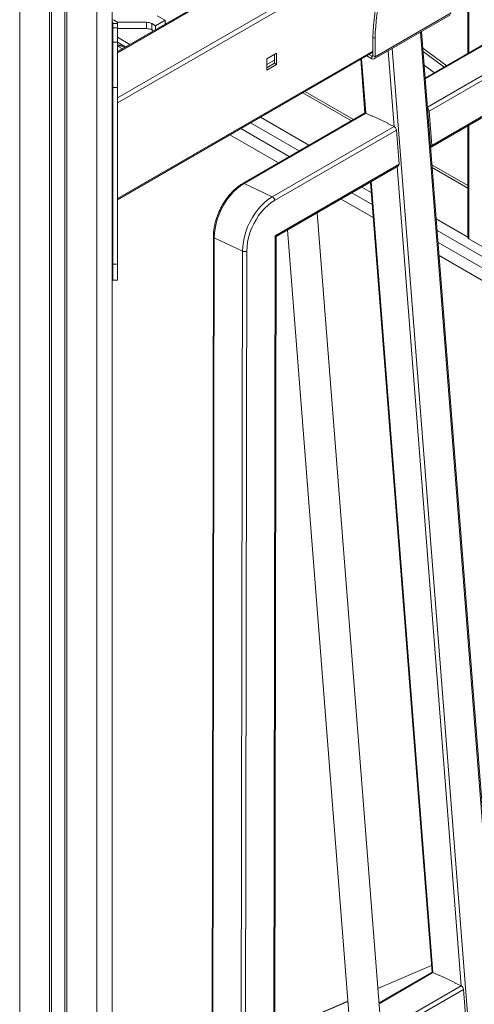
# Model space of a CAD drawing. Units: millimetres. Extents: x -55315 to 5628, y -7790 to 15126.
# Drawn here: x -12740 to -12445, y -3666 to -3027 of the extents above; entities that cross this region are included whole.
import ezdxf

# ---------------------------------------------------------------- set-up
doc = ezdxf.new("R2010")
doc.units = ezdxf.units.MM

msp = doc.modelspace()

# ---------------------------------------------------------------- linework, layer by layer
at = {"color": 7, "linetype": 'Continuous', "lineweight": 15}
for p, q in [((-12679.98, -1439.43), (-12679.98, -3862.72)), ((-12098.99, -2847.14), (-12476.77, -3065.23)), ((-12078.28, -2858.1), (-12474.26, -3086.7)), ((-12472.94, -3109.91), (-12076.96, -2881.31)), ((-12472.53, -3108.83), (-12076.55, -2880.24)), ((-12477.65, -2933.24), (-12676.48, -3048.02)), ((-12448.99, -3012.76), (-12448.99, -3049.19)), ((-12651.85, -3031.21), (-12645.66, -3027.64)), ((-12645.66, -3027.64), (-12650.79, -3024.68)), ((-12645.66, -3030.23), (-12645.66, -3027.64)), ((-12509.94, -3052.78), (-12460.45, -3024.2)), ((-12509.32, -3051.4), (-12459.82, -3022.83)), ((-12679.48, -3029.69), (-12676.48, -3029.69)), ((-12679.48, -3032.53), (-12679.48, -3029.69)), ((-12679.48, -3032.53), (-12676.48, -3032.53)), ((-12679.48, -3041.88), (-12679.48, -3032.53)), ((-12676.67, -3028.99), (-12657.77, -3028.99)), ((-12676.48, -3032.53), (-12676.48, -3029.69)), ((-12676.48, -3041.88), (-12676.48, -3032.53)), ((-12676.48, -3033.07), (-12657.77, -3033.07)), ((-12657.77, -3033.07), (-12657.77, -3028.99)), ((-12654.24, -3029.83), (-12651.85, -3031.21)), ((-12654.24, -3033.92), (-12654.24, -3029.83)), ((-12654.24, -3033.92), (-12653.14, -3034.55)), ((-12651.85, -3033.8), (-12651.85, -3031.21)), ((-12510.74, -3038.59), (-12509.32, -3039.41)), ((-12510.74, -3038.59), (-12510.74, -3050.59)), ((-12509.32, -3039.41), (-12509.32, -3051.4)), ((-12430.53, -3656.84), (-12479.13, -3034.99)), ((-12676.48, -3041.88), (-12679.48, -3041.88)), ((-12671.89, -3045.37), (-12673.59, -3044.39)), ((-12462.8, -3057.16), (-12478.29, -3045.78)), ((-12676.48, -3144.09), (-12510.74, -3048.41)), ((-12579.55, -3052.75), (-12573.18, -3049.08)), ((-12579.55, -3060.1), (-12579.55, -3052.75)), ((-12574.6, -3053.57), (-12579.55, -3056.43)), ((-12574.6, -3049.89), (-12574.6, -3055.61)), ((-12573.18, -3049.08), (-12573.18, -3056.43)), ((-12518.59, -3052.94), (-12515.86, -3087.89)), ((-12511.44, -3052.63), (-12514.75, -3050.72)), ((-12511.44, -3051), (-12513.33, -3049.91)), ((-12511.44, -3052.63), (-12511.44, -3051)), ((-12510.74, -3050.59), (-12509.32, -3051.4)), ((-12574.6, -3055.61), (-12579.55, -3058.47)), ((-12573.18, -3056.43), (-12579.55, -3060.1)), ((-12573.18, -3056.43), (-12574.6, -3055.61)), ((-12679.48, -3071.35), (-12676.48, -3071.35)), ((-12679.48, -3185.85), (-12679.48, -3071.35)), ((-12676.48, -3185.85), (-12676.48, -3071.35)), ((-12556.21, -3074.66), (-12524.65, -3092.87)), ((-12516.19, -3087.98), (-12595.23, -3133.62)), ((-12515.32, -3088.01), (-12594.36, -3133.65)), ((-12511.1, -3089.99), (-12515.32, -3088.01)), ((-12511.27, -3089.91), (-12511.29, -3089.7)), ((-12511.29, -3089.7), (-12501.08, -3094.48)), ((-12510.9, -3089.88), (-12511.1, -3089.99)), ((-12474.26, -3086.7), (-12472.53, -3108.83)), ((-12576.06, -3142.21), (-12497.02, -3096.58)), ((-12501.24, -3094.61), (-12501.08, -3094.51)), ((-12497.02, -3096.58), (-12501.24, -3094.61)), ((-12501.08, -3094.48), (-12501.06, -3094.69)), ((-12448.99, -3096.08), (-12448.99, -3168.73)), ((-12495.48, -3098.94), (-12574.52, -3144.58)), ((-12493.75, -3121.08), (-12495.48, -3098.94)), ((-12574.07, -3167.45), (-12493.75, -3121.08)), ((-12573.48, -3167.95), (-12494.15, -3122.15)), ((-12472.24, -3123.13), (-12448.99, -3136.55)), ((-12576.06, -3142.21), (-12594.36, -3133.65)), ((-12512.36, -3132.66), (-12472.28, -3645.51)), ((-12505.55, -3680.92), (-12546.85, -3152.57)), ((-12614.25, -3168.27), (-12615.22, -3724.92)), ((-12613.67, -3168.93), (-12614.64, -3725.57)), ((-12595.37, -3177.5), (-12613.67, -3168.93)), ((-12575.05, -3727.66), (-12574.07, -3167.45)), ((-12574.46, -3725.62), (-12573.48, -3167.94)), ((-12566.04, -3163.65), (-12525.49, -3682.48)), ((-12448.4, -3169.55), (-12422.94, -3184.24)), ((-12596.34, -3734.14), (-12595.37, -3177.5)), ((-12592.54, -3177.51), (-12593.51, -3734.15)), ((-12679.48, -3185.85), (-12676.48, -3185.85)), ((-12679.48, -3196.38), (-12676.48, -3196.38)), ((-12472.62, -3641.07), (-12507.5, -3655.98)), ((-12472.61, -3645.6), (-12506.77, -3665.33)), ((-12467.52, -3647.61), (-12471.74, -3645.63)), ((-12467.69, -3647.53), (-12467.71, -3647.32)), ((-12467.71, -3647.32), (-12457.5, -3652.09)), ((-12467.32, -3647.5), (-12467.52, -3647.61)), ((-12457.66, -3652.22), (-12457.5, -3652.13)), ((-12453.44, -3654.2), (-12457.66, -3652.22)), ((-12457.5, -3652.09), (-12457.48, -3652.31)), ((-12451.9, -3656.56), (-12575.05, -3727.66)), ((-12450.17, -3678.7), (-12451.9, -3656.56)), ((-12526.91, -3664.28), (-12574.38, -3684.57))]:
    msp.add_line(p, q, dxfattribs=at)
at = {"color": 8, "linetype": 'Continuous', "lineweight": 15}
for p, q in [((-12739.98, -1445.24), (-12739.98, -3841.47)), ((-12720.65, -1445.24), (-12720.65, -3856.78)), ((-12719.26, -1445.1), (-12719.26, -3857.82)), ((-12710.7, -1445.1), (-12710.7, -3863.91)), ((-12709.31, -1445.24), (-12709.31, -3864.85)), ((-12689.98, -1445.24), (-12689.98, -3869.71)), ((-12098.13, -2847.17), (-12476.73, -3065.74)), ((-12475.3, -3084.05), (-12079.82, -2855.74)), ((-12477.65, -2933.92), (-12676.48, -3048.7)), ((-12676.48, -3078.09), (-12456, -2950.81)), ((-12455.58, -2953.83), (-12676.48, -3081.35)), ((-12448.4, -3012.42), (-12448.4, -3048.85)), ((-12676.48, -3038.7), (-12668.4, -3043.36)), ((-12431.14, -3657.42), (-12479.75, -3035.35)), ((-12671.23, -3044.99), (-12676.48, -3041.96)), ((-12676.09, -3044.64), (-12676.48, -3044.44)), ((-12676.48, -3044.86), (-12676.09, -3044.64)), ((-12673.35, -3046.22), (-12676.09, -3044.64)), ((-12497.02, -3096.58), (-12500.85, -3047.53)), ((-12498.14, -3045.96), (-12446.14, -3711.35)), ((-12676.48, -3143.41), (-12510.74, -3047.73)), ((-12518.08, -3052.65), (-12515.32, -3088.01)), ((-12511.44, -3051), (-12510.74, -3050.59)), ((-12464.38, -3058.08), (-12478.12, -3047.99)), ((-12477.42, -3056.85), (-12470.75, -3061.75)), ((-12554.79, -3073.84), (-12523.24, -3092.06)), ((-12583.78, -3090.58), (-12552.23, -3108.79)), ((-12596.51, -3097.92), (-12564.96, -3116.14)), ((-12558.59, -3112.47), (-12590.15, -3094.25)), ((-12448.4, -3095.74), (-12448.4, -3169.55)), ((-12572.03, -3120.22), (-12603.58, -3102.01)), ((-12453.44, -3654.2), (-12494.98, -3122.63)), ((-12472.38, -3121.42), (-12448.99, -3134.92)), ((-12511.83, -3139.46), (-12517.98, -3135.91)), ((-12511.85, -3132.37), (-12471.74, -3645.63)), ((-12524.35, -3139.58), (-12511.23, -3147.16)), ((-12510.56, -3155.71), (-12531.42, -3143.67)), ((-12469.64, -3156.47), (-12448.99, -3168.39)), ((-12419.67, -3192.66), (-12469.04, -3164.17)), ((-12468.43, -3171.86), (-12419.07, -3200.36)), ((-12418.4, -3208.91), (-12467.77, -3180.41)), ((-12472.62, -3641.1), (-12507.5, -3656.01)), ((-12471.74, -3645.63), (-12506.73, -3665.83)), ((-12574.45, -3724.06), (-12453.44, -3654.2)), ((-12526.91, -3664.31), (-12574.38, -3684.6))]:
    msp.add_line(p, q, dxfattribs=at)
at = {"color": 7, "linetype": 'Continuous', "lineweight": 15, "flags": 128}
for points in [[(-12645.12, -3029.92), (-12645.49, -3028.9), (-12645.66, -3028.53)], [(-12679.48, -3071.35), (-12679.48, -3068.93), (-12679.48, -3066.39), (-12679.48, -3063.77), (-12679.48, -3061.12), (-12679.48, -3058.48), (-12679.48, -3055.9), (-12679.48, -3053.42), (-12679.48, -3051.1), (-12679.48, -3048.96), (-12679.48, -3047.05), (-12679.48, -3045.4), (-12679.48, -3044.05), (-12679.48, -3043.01), (-12679.48, -3042.29), (-12679.48, -3041.93), (-12679.48, -3041.88)], [(-12676.48, -3071.35), (-12676.48, -3068.93), (-12676.48, -3066.39), (-12676.48, -3063.77), (-12676.48, -3061.12), (-12676.48, -3058.48), (-12676.48, -3055.9), (-12676.48, -3053.42), (-12676.48, -3051.1), (-12676.48, -3048.96), (-12676.48, -3047.05), (-12676.48, -3045.4), (-12676.48, -3044.05), (-12676.48, -3043.01), (-12676.48, -3042.29), (-12676.48, -3041.93), (-12676.48, -3041.88)], [(-12473.27, -3110), (-12473.05, -3109.96), (-12472.85, -3109.84), (-12472.7, -3109.67), (-12472.59, -3109.43), (-12472.53, -3109.15), (-12472.53, -3108.83)], [(-12594.36, -3133.65), (-12596.75, -3135.2), (-12599.08, -3137.05), (-12601.33, -3139.2), (-12603.46, -3141.6), (-12605.45, -3144.22), (-12607.27, -3147.04), (-12608.9, -3150.02), (-12610.31, -3153.11), (-12611.5, -3156.28), (-12612.44, -3159.49), (-12613.12, -3162.69), (-12613.53, -3165.85), (-12613.67, -3168.93)], [(-12595.37, -3177.5), (-12595.23, -3174.42), (-12594.81, -3171.26), (-12594.13, -3168.06), (-12593.19, -3164.85), (-12592.01, -3161.68), (-12590.59, -3158.59), (-12588.97, -3155.61), (-12587.15, -3152.79), (-12585.16, -3150.17), (-12583.03, -3147.77), (-12580.78, -3145.62), (-12578.45, -3143.76), (-12576.06, -3142.21)], [(-12574.52, -3144.58), (-12576.75, -3146.02), (-12578.93, -3147.76), (-12581.02, -3149.76), (-12583.01, -3152), (-12584.87, -3154.45), (-12586.56, -3157.08), (-12588.08, -3159.86), (-12589.41, -3162.74), (-12590.51, -3165.7), (-12591.39, -3168.7), (-12592.02, -3171.69), (-12592.41, -3174.64), (-12592.54, -3177.51)], [(-12679.48, -3196.38), (-12679.48, -3196.25), (-12679.48, -3195.75), (-12679.48, -3194.88), (-12679.48, -3193.67), (-12679.48, -3192.12), (-12679.48, -3190.28), (-12679.48, -3188.18), (-12679.48, -3185.85)], [(-12676.48, -3196.38), (-12676.48, -3196.25), (-12676.48, -3195.75), (-12676.48, -3194.88), (-12676.48, -3193.67), (-12676.48, -3192.12), (-12676.48, -3190.28), (-12676.48, -3188.18), (-12676.48, -3185.85)]]:
    msp.add_lwpolyline(points, dxfattribs=at)
at = {"color": 7, "linetype": 'Continuous', "lineweight": 15}
for centre, radius, start, end in [((-12374.81, -3042.06), 135.97, 165.76252, 178.53744), ((-12373.39, -3042.88), 135.97, 165.76252, 178.53744), ((-12657.63, -3036.2), 7.21, 61.96081, 91.14359), ((-12657.63, -3040.29), 7.21, 61.96081, 91.14359), ((-12676.09, -3048.72), 5, 60.00269, 94.48365), ((-12511.17, -3050.66), 0.437, 230.82233, 9.21208), ((-12510.61, -3051.61), 1.31, 230.79605, 9.21471), ((-12477.43, -3087.05), 3.18, 6.25964, 46.72588), ((-12515.78, -3088.81), 0.916, 59.80041, 116.30325), ((-12498.51, -3099.24), 3.05, 5.55621, 60.69049), ((-12494.77, -3121.3), 1.05, 306.06334, 12.29741), ((-12577.55, -3144.87), 3.05, 5.55621, 60.69049), ((-12447.99, -3168.63), 1.01, 185.69606, 245.62519), ((-12593.95, -3174.03), 3.75, 247.61998, 291.98769), ((-12472.2, -3646.43), 0.916, 59.80509, 116.32125), ((-12454.93, -3656.86), 3.05, 5.5635, 60.6832)]:
    msp.add_arc(centre, radius, start, end, dxfattribs=at)
at = {"color": 8, "linetype": 'Continuous', "lineweight": 15}
for centre, radius, start, end in [((-12674.62, -3046.68), 2.51, 65.68915, 125.61433), ((-12594.82, -3134.44), 0.916, 59.80393, 116.33752), ((-12613.44, -3168.13), 0.831, 189.89728, 253.2777)]:
    msp.add_arc(centre, radius, start, end, dxfattribs=at)
at = {"color": 7, "linetype": 'Continuous', "lineweight": 15}
for centre, major_axis, ratio, start_param, end_param in [((-12680.48, -3029.69), (4, 0), 0.581623, 0, 1.445468), ((-12680.48, -3029.69), (1, 0), 0.906072, 0, 1.047198), ((-12680.48, -3109.56), (1, 0), 0.906072, 0, 1.047198), ((-12575.48, -3166.79), (2, -1.15), 0.078752, 0.045347, 0.834364)]:
    msp.add_ellipse(centre, major_axis=major_axis, ratio=ratio, start_param=start_param, end_param=end_param, dxfattribs=at)
msp.add_open_spline([(-12595.23, -3133.62), (-12595.63, -3133.85), (-12596.77, -3134.54), (-12598.62, -3135.87), (-12600.74, -3137.68), (-12602.77, -3139.72), (-12604.68, -3141.96), (-12606.47, -3144.38), (-12608.11, -3146.96), (-12609.58, -3149.66), (-12610.88, -3152.46), (-12611.98, -3155.33), (-12612.88, -3158.24), (-12613.57, -3161.17), (-12614.03, -3164.07), (-12614.23, -3166.44), (-12614.25, -3167.82), (-12614.25, -3168.27)], degree=3, knots=[0, 0, 0, 0, 0.038117, 0.109515, 0.180938, 0.252341, 0.323696, 0.394993, 0.466243, 0.537466, 0.608679, 0.679906, 0.751163, 0.822477, 0.89387, 0.965361, 1, 1, 1, 1], dxfattribs=at)

doc.saveas('drawing.dxf')
